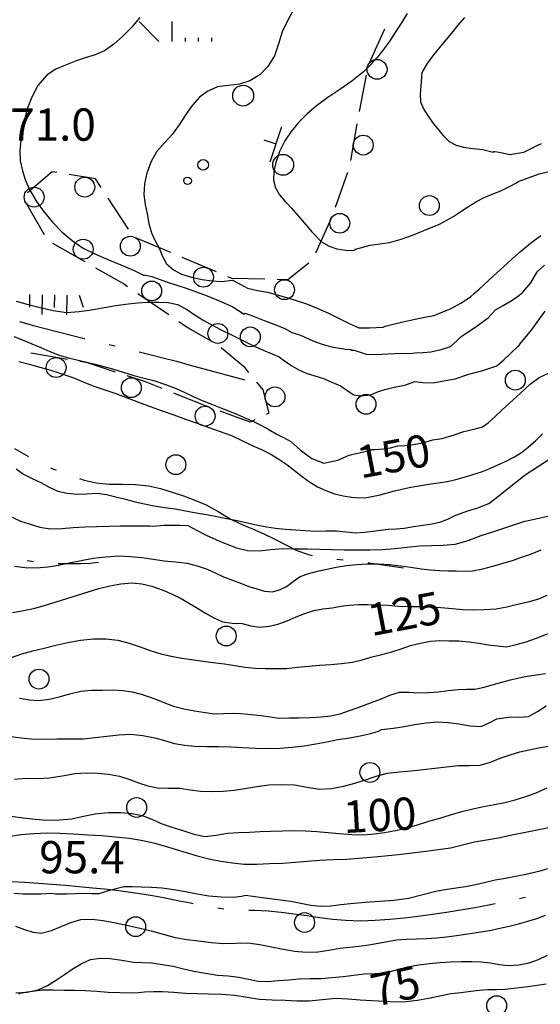
# Model space of a CAD drawing. Extents: x 2410086 to 2413364, y 5086560 to 5089393.
# Drawn here: x 2410454 to 2410559, y 5088198 to 5088397 of the extents above; entities that cross this region are included whole.
import ezdxf

# ---------------------------------------------------------------- set-up
doc = ezdxf.new("R2010")
doc.units = 0
for name, color, linetype in [('1L000CD_Curva_livello_Direttric', 7, 'CONTINUOUS'), ('1L000CI_Curva_livello_Intermedi', 7, 'CONTINUOUS'), ('1L000SC_scarpata_ciglio', 7, 'CONTINUOUS'), ('1P000PQ_punto_quotato_fotogramm', 7, 'CONTINUOUS'), ('1T000VD_curva_direttrice', 7, 'CONTINUOUS'), ('1T000VP_punto_quotato', 7, 'CONTINUOUS'), ('3L000LB_Lim_bosco_Tagliata', 7, 'CONTINUOUS'), ('3P000AL_albero_isolato', 7, 'CONTINUOUS'), ('3P000CP_cespuglio', 7, 'CONTINUOUS'), ('5L000MU_mulattiera', 7, 'CONTINUOUS'), ('7L000SC_muro_secco', 7, 'CONTINUOUS')]:
    doc.layers.add(name, color=color, linetype=linetype)
doc.styles.add('CTRN', font='SIMPLEX.SHX', dxfattribs={"width": 0.65})

# ---------------------------------------------------------------- blocks, each defined once
blk = doc.blocks.new('3P000AL')
at = {"layer": '3P000AL_albero_isolato', "linetype": 'Continuous'}
blk.add_circle((0, 0), 2, dxfattribs=at)
blk = doc.blocks.new('3P000CP')
at = {"layer": '3P000CP_cespuglio', "linetype": 'Continuous'}
for p, q in [((-11.7, 13.87), (-15.71, 17.88)), ((-9.04, 13.87), (-9.037, 17.88)), ((-6.38, 13.87), (-6.38, 14.57)), ((-3.72, 13.87), (-3.72, 14.57)), ((-1.06, 13.87), (-1.07, 14.57))]:
    blk.add_line(p, q, dxfattribs=at)
for centre, radius in [((5.24, 2.96), 2.1), ((-2.81, -10.98), 1.064), ((13.29, -10.98), 2.1)]:
    blk.add_circle(centre, radius, dxfattribs=at)
blk = doc.blocks.new('1P000PQ')
at = {"layer": '1P000PQ_punto_quotato_fotogramm', "linetype": 'Continuous'}
blk.add_circle((0, 0), 0.75, dxfattribs=at)

msp = doc.modelspace()

# ---------------------------------------------------------------- linework, layer by layer
at = {"layer": '1L000CD_Curva_livello_Direttric'}
for points in [[(2410532.28, 5088397.89, 175), (2410531.12, 5088396.01, 175), (2410529.96, 5088394.18, 175), (2410528.77, 5088392.38, 175), (2410527.5, 5088390.64, 175), (2410526.23, 5088389.07, 175), (2410524.9, 5088387.57, 175), (2410523.48, 5088386.16, 175), (2410521.16, 5088384.29, 175), (2410518.73, 5088382.57, 175), (2410516.34, 5088380.97, 175), (2410514, 5088379.31, 175), (2410512.12, 5088377.69, 175), (2410510.39, 5088375.94, 175), (2410508.92, 5088374.15, 175), (2410507.67, 5088372.23, 175), (2410506.61, 5088370.09, 175), (2410505.82, 5088367.87, 175), (2410505.41, 5088366.09, 175), (2410505.35, 5088364.36, 175), (2410505.81, 5088362.78, 175), (2410506.55, 5088361.37, 175), (2410507.75, 5088360.02, 175), (2410507.99, 5088359.75, 175), (2410508.97, 5088358.66, 175), (2410510.8, 5088356.62, 175), (2410511.94, 5088355.25, 175), (2410513.09, 5088353.9, 175), (2410515.06, 5088351.9, 175), (2410516.56, 5088351.05, 175), (2410518.13, 5088350.48, 175), (2410519.84, 5088350.22, 175), (2410521.49, 5088350.19, 175), (2410521.86, 5088350.44, 175), (2410522.13, 5088350.53, 175), (2410524.81, 5088351.25, 175), (2410526.75, 5088351.48, 175), (2410528.69, 5088351.75, 175), (2410531.04, 5088352.42, 175), (2410533.33, 5088353.22, 175), (2410535.14, 5088353.96, 175), (2410536.94, 5088354.74, 175), (2410537.3, 5088354.86, 175), (2410538.81, 5088355.5, 175), (2410540.25, 5088356.26, 175), (2410541.65, 5088357.08, 175), (2410543.25, 5088358.14, 175), (2410544.84, 5088359.19, 175), (2410546.23, 5088360.01, 175), (2410547.65, 5088360.75, 175), (2410549.39, 5088361.49, 175), (2410551.14, 5088362.21, 175), (2410552.72, 5088362.97, 175), (2410554.27, 5088363.78, 175), (2410554.65, 5088364.06, 175), (2410556.82, 5088364.86, 175), (2410558.87, 5088365.63, 175), (2410560.83, 5088366.08, 175)], [(2410454.09, 5088327.79, 150), (2410456.17, 5088327.27, 150), (2410458.36, 5088326.67, 150), (2410460.53, 5088326.03, 150), (2410462.77, 5088325.33, 150), (2410464.98, 5088324.57, 150), (2410467.09, 5088323.69, 150), (2410469.19, 5088322.81, 150), (2410471.42, 5088322.07, 150), (2410473.65, 5088321.34, 150), (2410475.92, 5088320.48, 150), (2410478.18, 5088319.6, 150), (2410480.57, 5088318.73, 150), (2410482.97, 5088317.88, 150), (2410485.31, 5088317.05, 150), (2410487.64, 5088316.21, 150), (2410490, 5088315.36, 150), (2410492.36, 5088314.5, 150), (2410494.64, 5088313.72, 150), (2410496.89, 5088312.88, 150), (2410499, 5088311.91, 150), (2410501.09, 5088310.9, 150), (2410502.99, 5088310.05, 150), (2410504.85, 5088309.15, 150), (2410506.47, 5088308.16, 150), (2410508.03, 5088307.07, 150), (2410509.58, 5088305.87, 150), (2410511.12, 5088304.66, 150), (2410512.65, 5088303.56, 150), (2410514.24, 5088302.57, 150), (2410515.92, 5088301.79, 150), (2410517.66, 5088301.18, 150), (2410519.37, 5088300.74, 150), (2410521.1, 5088300.46, 150), (2410522.63, 5088300.36, 150), (2410524.14, 5088300.41, 150), (2410526.87, 5088300.95, 150), (2410529.74, 5088301.76, 150), (2410531.21, 5088302.12, 150), (2410532.68, 5088302.43, 150), (2410534.66, 5088302.78, 150), (2410536.64, 5088303.1, 150), (2410538.52, 5088303.36, 150), (2410540.4, 5088303.65, 150), (2410542.09, 5088304.06, 150), (2410543.77, 5088304.54, 150), (2410545.53, 5088305.04, 150), (2410547.27, 5088305.6, 150), (2410548.9, 5088306.26, 150), (2410550.51, 5088306.98, 150), (2410552.21, 5088307.74, 150), (2410553.86, 5088308.58, 150), (2410555.29, 5088309.5, 150), (2410556.64, 5088310.53, 150), (2410558.12, 5088311.84, 150), (2410559.54, 5088313.22, 150)], [(2410552.25, 5088270.34, 125), (2410554.23, 5088270.83, 125), (2410556.2, 5088271.37, 125), (2410558.11, 5088272.02, 125), (2410559.99, 5088272.73, 125), (2410561.89, 5088273.45, 125), (2410563.77, 5088274.21, 125), (2410565.92, 5088275.19, 125), (2410566.11, 5088275.36, 125)], [(2410452.67, 5088268.2, 125), (2410454.72, 5088268.94, 125), (2410456.96, 5088269.53, 125), (2410459.21, 5088270.09, 125), (2410461.58, 5088270.68, 125), (2410463.97, 5088271.2, 125), (2410466.54, 5088271.66, 125), (2410469.12, 5088271.93, 125), (2410471.6, 5088271.92, 125), (2410474.04, 5088271.65, 125), (2410476.3, 5088271.07, 125), (2410478.51, 5088270.34, 125), (2410480.58, 5088269.6, 125), (2410482.67, 5088268.9, 125), (2410484.79, 5088268.43, 125), (2410486.92, 5088268.06, 125), (2410488.85, 5088267.76, 125), (2410490.78, 5088267.5, 125), (2410493.16, 5088267.2, 125), (2410495.54, 5088266.89, 125), (2410497.6, 5088266.54, 125), (2410499.66, 5088266.22, 125), (2410501.71, 5088266.05, 125), (2410503.77, 5088265.97, 125), (2410505.88, 5088265.94, 125), (2410507.99, 5088265.99, 125), (2410510.21, 5088266.21, 125), (2410512.42, 5088266.46, 125), (2410514.66, 5088266.63, 125), (2410516.91, 5088266.8, 125), (2410519.09, 5088266.95, 125), (2410521.25, 5088267.21, 125), (2410523.24, 5088267.72, 125), (2410525.21, 5088268.31, 125), (2410527.21, 5088268.81, 125), (2410529.21, 5088269.33, 125), (2410531.06, 5088269.96, 125), (2410532.92, 5088270.58, 125), (2410534.95, 5088271.1, 125), (2410536.99, 5088271.48, 125), (2410538.84, 5088271.58, 125), (2410540.68, 5088271.56, 125), (2410542.71, 5088271.51, 125), (2410544.74, 5088271.37, 125), (2410546.69, 5088271.05, 125), (2410548.63, 5088270.71, 125), (2410550.44, 5088270.51, 125), (2410552.25, 5088270.34, 125)], [(2410452.01, 5088232.14, 100), (2410454.51, 5088232.5, 100), (2410457.15, 5088232.74, 100), (2410459.8, 5088232.85, 100), (2410462.45, 5088232.78, 100), (2410465.1, 5088232.63, 100), (2410467.97, 5088232.49, 100), (2410470.83, 5088232.32, 100), (2410473.57, 5088232.09, 100), (2410476.3, 5088231.78, 100), (2410478.77, 5088231.37, 100), (2410481.21, 5088230.85, 100), (2410483.4, 5088230.25, 100), (2410485.58, 5088229.59, 100), (2410487.78, 5088228.89, 100), (2410489.98, 5088228.23, 100), (2410492.37, 5088227.65, 100), (2410494.78, 5088227.17, 100), (2410497.13, 5088226.79, 100), (2410499.48, 5088226.56, 100), (2410502.02, 5088226.55, 100), (2410504.56, 5088226.66, 100), (2410507.17, 5088226.77, 100), (2410509.78, 5088226.93, 100), (2410512.23, 5088227.17, 100), (2410514.68, 5088227.39, 100), (2410517.36, 5088227.47, 100), (2410520.04, 5088227.55, 100), (2410522.52, 5088227.75, 100), (2410524.99, 5088227.99, 100), (2410527.76, 5088228.23, 100), (2410530.53, 5088228.5, 100), (2410533.29, 5088228.82, 100), (2410536.05, 5088229.17, 100), (2410538.52, 5088229.48, 100), (2410540.98, 5088229.86, 100), (2410543.42, 5088230.43, 100), (2410545.86, 5088231.03, 100), (2410548.26, 5088231.47, 100), (2410550.66, 5088231.89, 100), (2410553.38, 5088232.46, 100), (2410556.1, 5088233.03, 100), (2410558.8, 5088233.51, 100), (2410561.48, 5088234.06, 100)]]:
    msp.add_polyline3d(points, dxfattribs=at)
at = {"layer": '1L000CI_Curva_livello_Intermedi'}
for points in [[(2410509.46, 5088398.8, 170), (2410508.23, 5088396.53, 170), (2410507.12, 5088394.21, 170), (2410506.38, 5088391.77, 170), (2410505.55, 5088389.38, 170), (2410504.24, 5088387.26, 170), (2410502.62, 5088385.54, 170), (2410500.63, 5088384.36, 170), (2410498.5, 5088383.65, 170), (2410496.28, 5088383.39, 170), (2410494.08, 5088383.1, 170), (2410492.14, 5088382.24, 170), (2410490.48, 5088381.06, 170), (2410488.99, 5088379.37, 170), (2410487.7, 5088377.53, 170), (2410486.37, 5088375.5, 170), (2410485.01, 5088373.5, 170), (2410483.38, 5088371.8, 170), (2410481.83, 5088370.05, 170), (2410480.67, 5088367.93, 170), (2410479.86, 5088365.71, 170), (2410479.4, 5088363.57, 170), (2410479.27, 5088361.44, 170), (2410479.51, 5088359.46, 170), (2410479.94, 5088357.52, 170), (2410480.3, 5088355.59, 170), (2410480.8, 5088353.71, 170), (2410481.56, 5088352.09, 170), (2410482.41, 5088350.52, 170), (2410483.05, 5088348.94, 170), (2410483.86, 5088347.49, 170), (2410485.26, 5088346.27, 170), (2410486.84, 5088345.43, 170), (2410488.89, 5088344.76, 170), (2410490.99, 5088344.34, 170), (2410492.97, 5088344.05, 170), (2410494.94, 5088343.91, 170), (2410497.13, 5088344.16, 170), (2410498.65, 5088343.39, 170), (2410500.15, 5088342.56, 170), (2410502.15, 5088342.12, 170), (2410504.17, 5088341.75, 170), (2410506.87, 5088341.01, 170), (2410509.55, 5088340.21, 170), (2410512.2, 5088339.34, 170), (2410514.33, 5088338.49, 170), (2410516.42, 5088337.53, 170), (2410518.45, 5088336.53, 170), (2410520.47, 5088335.5, 170), (2410522.53, 5088334.62, 170), (2410524.67, 5088334.56, 170), (2410527.46, 5088334.69, 170), (2410527.88, 5088334.93, 170), (2410528.92, 5088335.19, 170), (2410531.4, 5088335.79, 170), (2410533.88, 5088336.36, 170), (2410535.8, 5088336.71, 170), (2410537.71, 5088337.07, 170), (2410538.42, 5088337.4, 170), (2410541.01, 5088338.42, 170), (2410543.06, 5088339.56, 170), (2410545.05, 5088340.8, 170), (2410545.78, 5088341.48, 170), (2410546.74, 5088342.38, 170), (2410547.71, 5088343.27, 170), (2410549.67, 5088345.07, 170), (2410551.64, 5088346.86, 170), (2410553.34, 5088348.43, 170), (2410555.07, 5088349.97, 170), (2410557.11, 5088351.61, 170), (2410559.2, 5088353.17, 170)], [(2410478.44, 5088397.08, 165), (2410476.74, 5088395.04, 165), (2410475.04, 5088393.32, 165), (2410473.25, 5088391.75, 165), (2410471.33, 5088390.41, 165), (2410469.45, 5088389.56, 165), (2410467.46, 5088388.95, 165), (2410465.5, 5088388.28, 165), (2410463.5, 5088387.5, 165), (2410461.55, 5088386.67, 165), (2410459.83, 5088385.57, 165), (2410457.9, 5088383.3, 165), (2410456.58, 5088380.74, 165), (2410455.8, 5088378.68, 165), (2410455.24, 5088376.58, 165), (2410454.82, 5088374.46, 165), (2410454.5, 5088372.36, 165), (2410454.32, 5088370.28, 165), (2410454.41, 5088368.23, 165), (2410454.82, 5088366.2, 165), (2410455.48, 5088364.28, 165), (2410456.29, 5088362.43, 165), (2410457.64, 5088360.06, 165), (2410459.23, 5088357.87, 165), (2410460.95, 5088355.79, 165), (2410462.83, 5088353.89, 165), (2410464.87, 5088352.15, 165), (2410467.06, 5088350.64, 165), (2410469.52, 5088349.42, 165), (2410472.05, 5088348.35, 165), (2410474.62, 5088347.26, 165), (2410477.19, 5088346.17, 165), (2410479.37, 5088345.15, 165), (2410479.47, 5088345.21, 165), (2410479.64, 5088345.19, 165), (2410480.89, 5088344.91, 165), (2410482.35, 5088344.39, 165), (2410483.81, 5088343.85, 165), (2410485.9, 5088343.18, 165), (2410487.99, 5088342.5, 165), (2410490.03, 5088341.79, 165), (2410492.05, 5088341.04, 165), (2410494.65, 5088339.99, 165), (2410497.2, 5088338.84, 165), (2410499.47, 5088337.32, 165), (2410499.68, 5088337.51, 165), (2410501.12, 5088337, 165), (2410503.5, 5088336.05, 165), (2410505.67, 5088335.26, 165), (2410507.5, 5088334.5, 165), (2410509.06, 5088333.63, 165), (2410510.83, 5088333.1, 165), (2410513.32, 5088331.99, 165), (2410515.19, 5088331.31, 165), (2410517.08, 5088330.74, 165), (2410519.96, 5088330.27, 165), (2410520.97, 5088330.22, 165), (2410521.13, 5088330.12, 165), (2410521.63, 5088330.1, 165), (2410524.04, 5088329.25, 165), (2410526.18, 5088329.24, 165), (2410528.31, 5088329.38, 165), (2410529.87, 5088329.44, 165), (2410531.43, 5088329.47, 165), (2410532.66, 5088329.39, 165), (2410533.91, 5088329.54, 165), (2410535.48, 5088329.61, 165), (2410537.04, 5088329.76, 165), (2410539.09, 5088330.2, 165), (2410541.02, 5088330.84, 165), (2410542.32, 5088332.03, 165), (2410542.45, 5088332.15, 165), (2410543.17, 5088332.86, 165), (2410544.67, 5088333.87, 165), (2410546.19, 5088334.87, 165), (2410548.59, 5088336.62, 165), (2410550.08, 5088338.18, 165), (2410551.58, 5088339.1, 165), (2410553.11, 5088339.97, 165), (2410554.39, 5088340.84, 165), (2410555.58, 5088341.8, 165), (2410557.14, 5088343.62, 165)], [(2410543.83, 5088397.12, 180), (2410542.51, 5088395.53, 180), (2410541.19, 5088393.94, 180), (2410539.37, 5088391.76, 180), (2410537.6, 5088389.55, 180), (2410536.3, 5088387.82, 180), (2410535.25, 5088386.01, 180), (2410535.02, 5088383.24, 180), (2410534.89, 5088381.65, 180), (2410534.98, 5088380.12, 180), (2410535.58, 5088378.72, 180), (2410536.39, 5088377.45, 180), (2410537.41, 5088375.95, 180), (2410538.52, 5088374.52, 180), (2410539.56, 5088373.24, 180), (2410540.73, 5088372.14, 180), (2410542.14, 5088371.41, 180), (2410543.63, 5088370.97, 180), (2410545.57, 5088370.72, 180), (2410547.53, 5088370.53, 180), (2410549.57, 5088369.97, 180), (2410549.71, 5088370.09, 180), (2410549.93, 5088370.09, 180), (2410550.77, 5088369.95, 180), (2410552.95, 5088369.52, 180), (2410555.77, 5088369.96, 180), (2410557.62, 5088370.94, 180), (2410557.81, 5088371.06, 180), (2410559.3, 5088371.69, 180)], [(2410557.14, 5088343.62, 165), (2410558.37, 5088345.74, 165), (2410558.6, 5088345.99, 165), (2410559.9, 5088347.22, 165)], [(2410453.58, 5088339.98, 160), (2410455.97, 5088339.28, 160), (2410458.38, 5088338.67, 160), (2410461.05, 5088338.05, 160), (2410463.73, 5088337.68, 160), (2410466.24, 5088337.85, 160), (2410468.71, 5088338.24, 160), (2410470.96, 5088338.62, 160), (2410473.21, 5088339.01, 160), (2410475.6, 5088339.34, 160), (2410477.99, 5088339.6, 160), (2410480.1, 5088339.74, 160), (2410482.21, 5088339.75, 160), (2410484.19, 5088339.68, 160), (2410486.07, 5088339.32, 160), (2410487.88, 5088338.32, 160), (2410489.58, 5088337.14, 160), (2410491.36, 5088336.09, 160), (2410493.16, 5088335.08, 160), (2410495.24, 5088334.01, 160), (2410497.34, 5088332.98, 160), (2410499.34, 5088331.97, 160), (2410501.36, 5088330.99, 160), (2410503.29, 5088330.11, 160), (2410505.24, 5088329.26, 160), (2410506.53, 5088328.73, 160), (2410507.29, 5088328.14, 160), (2410509.08, 5088326.93, 160), (2410510.5, 5088326.13, 160), (2410511.97, 5088325.44, 160), (2410513.69, 5088324.89, 160), (2410515.42, 5088324.37, 160), (2410517.13, 5088323.65, 160), (2410518.83, 5088322.89, 160)], [(2410518.83, 5088322.89, 160), (2410520.12, 5088322.03, 160), (2410521.4, 5088321.16, 160), (2410521.52, 5088321.07, 160), (2410522.91, 5088320.87, 160), (2410524.9, 5088321.09, 160), (2410526.54, 5088321.79, 160), (2410527.8, 5088322.14, 160), (2410529.67, 5088322.61, 160), (2410531.8, 5088323.05, 160), (2410533.85, 5088323.77, 160), (2410535.45, 5088323.55, 160), (2410537.52, 5088323.51, 160), (2410539.65, 5088323.92, 160), (2410541.93, 5088324.33, 160), (2410544.66, 5088325.26, 160), (2410547.52, 5088326.02, 160), (2410550.31, 5088326.95, 160), (2410551.75, 5088328.13, 160), (2410553.07, 5088329.45, 160), (2410554.64, 5088330.91, 160), (2410554.8, 5088331.05, 160), (2410554.87, 5088331.25, 160), (2410556.32, 5088332.92, 160), (2410557.41, 5088334.31, 160), (2410558.47, 5088335.72, 160), (2410560.08, 5088337.96, 160)], [(2410453.1, 5088332.83, 155), (2410454.97, 5088332.07, 155), (2410456.75, 5088331.34, 155), (2410458.53, 5088330.6, 155), (2410460.35, 5088329.81, 155), (2410462.2, 5088329.09, 155), (2410464.13, 5088328.55, 155), (2410466.08, 5088328.09, 155), (2410467.77, 5088327.69, 155), (2410469.46, 5088327.29, 155), (2410471.23, 5088326.81, 155), (2410473, 5088326.31, 155), (2410475.11, 5088325.65, 155), (2410477.23, 5088325.01, 155), (2410479.36, 5088324.47, 155), (2410481.48, 5088323.91, 155), (2410483.65, 5088323.18, 155), (2410485.79, 5088322.36, 155), (2410487.5, 5088321.57, 155), (2410489.19, 5088320.76, 155), (2410491.03, 5088319.97, 155), (2410492.89, 5088319.22, 155), (2410494.6, 5088318.56, 155), (2410496.31, 5088317.9, 155), (2410498.12, 5088317.12, 155), (2410499.91, 5088316.31, 155), (2410501.46, 5088315.64, 155), (2410502.99, 5088314.93, 155), (2410504.44, 5088314.08, 155), (2410505.88, 5088313.22, 155), (2410507.39, 5088312.48, 155), (2410508.87, 5088311.68, 155), (2410510.79, 5088309.97, 155), (2410513.09, 5088308.29, 155), (2410515.49, 5088307.32, 155), (2410518.34, 5088307.92, 155), (2410520.61, 5088308.95, 155), (2410521.42, 5088309.16, 155), (2410522.89, 5088309.49, 155), (2410524.81, 5088309.85, 155), (2410525.16, 5088310.05, 155)], [(2410525.16, 5088310.05, 155), (2410525.79, 5088310.07, 155), (2410526.62, 5088310.18, 155), (2410527.58, 5088310.21, 155), (2410528.9, 5088310.4, 155), (2410530.41, 5088310.82, 155), (2410531.82, 5088310.91, 155), (2410533.51, 5088311.12, 155), (2410535.41, 5088311.42, 155), (2410537.42, 5088312.05, 155), (2410539.3, 5088312.32, 155), (2410541.57, 5088312.94, 155), (2410543.71, 5088313.68, 155), (2410545.69, 5088314.2, 155), (2410547.45, 5088314.62, 155), (2410548.6, 5088315.45, 155), (2410549.95, 5088316.68, 155), (2410551.4, 5088318.07, 155), (2410552.87, 5088319.44, 155), (2410555.06, 5088321.45, 155), (2410557.04, 5088323.25, 155), (2410558.84, 5088324.59, 155), (2410560.84, 5088325.54, 155)], [(2410542.08, 5088296.86, 145), (2410544.47, 5088297.72, 145), (2410546.3, 5088298.29, 145), (2410548.73, 5088299.19, 145), (2410550.71, 5088300.74, 145), (2410552.81, 5088302.44, 145), (2410554.43, 5088303.7, 145), (2410556.06, 5088304.99, 145), (2410558.5, 5088306.6, 145), (2410561.02, 5088308.19, 145)], [(2410453.61, 5088306.18, 145), (2410455.05, 5088305.14, 145), (2410456.77, 5088304.25, 145), (2410458.53, 5088303.43, 145), (2410460.23, 5088302.5, 145), (2410461.98, 5088301.7, 145), (2410463.87, 5088301.26, 145), (2410465.78, 5088301.08, 145), (2410467.82, 5088301.18, 145), (2410469.85, 5088301.27, 145), (2410471.77, 5088300.99, 145), (2410473.65, 5088300.57, 145), (2410475.58, 5088300.08, 145), (2410477.5, 5088299.57, 145), (2410479.43, 5088299.12, 145), (2410481.37, 5088298.72, 145), (2410483.46, 5088298.41, 145), (2410485.55, 5088298.12, 145), (2410487.68, 5088297.73, 145), (2410489.81, 5088297.32, 145), (2410491.88, 5088296.96, 145), (2410493.95, 5088296.6, 145), (2410496, 5088296.19, 145), (2410498.04, 5088295.76, 145), (2410500.13, 5088295.29, 145), (2410502.23, 5088294.84, 145), (2410504, 5088294.5, 145), (2410505.78, 5088294.22, 145), (2410507.79, 5088294.03, 145), (2410509.81, 5088293.9, 145), (2410511.81, 5088293.75, 145), (2410513.81, 5088293.65, 145), (2410515.93, 5088293.7, 145), (2410518.05, 5088293.72, 145), (2410520, 5088293.5, 145), (2410521.95, 5088293.31, 145), (2410523.67, 5088293.4, 145), (2410525.38, 5088293.6, 145), (2410526.92, 5088293.81, 145), (2410528.47, 5088294.02, 145), (2410530.08, 5088294.13, 145), (2410531.69, 5088294.25, 145), (2410533.58, 5088294.54, 145), (2410535.47, 5088294.87, 145), (2410537.29, 5088295.13, 145), (2410539.07, 5088295.49, 145), (2410540.6, 5088296.12, 145), (2410542.08, 5088296.86, 145)], [(2410555.93, 5088295.66, 140), (2410556.35, 5088295.73, 140), (2410558.46, 5088296.17, 140), (2410560.56, 5088296.64, 140), (2410562.49, 5088297.15, 140), (2410564.41, 5088297.69, 140), (2410566.45, 5088298.22, 140), (2410568.47, 5088298.81, 140), (2410569.92, 5088299.42, 140), (2410571.33, 5088300.12, 140), (2410571.63, 5088300.36, 140)], [(2410452.74, 5088296.48, 140), (2410454.44, 5088295.66, 140), (2410456.22, 5088295.09, 140), (2410458.32, 5088294.46, 140), (2410460.45, 5088294.08, 140), (2410462.75, 5088294.15, 140), (2410465.04, 5088294.38, 140), (2410467.42, 5088294.49, 140), (2410469.81, 5088294.58, 140)], [(2410488.12, 5088294.74, 140), (2410489.98, 5088293.79, 140), (2410491.84, 5088292.85, 140), (2410493.74, 5088291.98, 140), (2410495.84, 5088291.07, 140), (2410497.95, 5088290.25, 140), (2410500.11, 5088289.73, 140), (2410502.49, 5088289.68, 140), (2410504.86, 5088289.93, 140), (2410507.23, 5088290.11, 140), (2410509.71, 5088290.1, 140), (2410512.2, 5088290.04, 140), (2410514.68, 5088289.97, 140), (2410517.16, 5088289.92, 140), (2410519.69, 5088289.89, 140), (2410522.23, 5088289.85, 140), (2410524.76, 5088289.86, 140), (2410527.29, 5088289.92, 140), (2410529.79, 5088290.12, 140), (2410532.28, 5088290.41, 140), (2410534.78, 5088290.67, 140), (2410537.16, 5088290.76, 140), (2410539.55, 5088290.81, 140), (2410541.91, 5088291.04, 140), (2410544.56, 5088291.78, 140), (2410547.15, 5088292.73, 140), (2410549.35, 5088293.46, 140), (2410551.54, 5088294.19, 140), (2410553.74, 5088294.93, 140), (2410555.93, 5088295.66, 140)], [(2410469.81, 5088294.58, 140), (2410472.21, 5088294.63, 140), (2410474.6, 5088294.67, 140), (2410476.45, 5088294.7, 140), (2410478.3, 5088294.71, 140), (2410480.49, 5088294.67, 140), (2410481.08, 5088294.65, 140), (2410483.36, 5088294.86, 140), (2410484.93, 5088294.87, 140), (2410486.49, 5088294.83, 140), (2410488.12, 5088294.74, 140)], [(2410474.24, 5088288.68, 135), (2410476.57, 5088288.51, 135), (2410478.89, 5088288.3, 135), (2410481.13, 5088287.96, 135), (2410483.37, 5088287.62, 135), (2410485.68, 5088287.45, 135), (2410487.97, 5088287.2, 135), (2410490.02, 5088286.67, 135), (2410492, 5088285.97, 135), (2410493.66, 5088285.22, 135), (2410495.3, 5088284.44, 135), (2410497.09, 5088283.75, 135), (2410498.9, 5088283.1, 135), (2410500.44, 5088282.51, 135), (2410501.99, 5088281.98, 135), (2410503.55, 5088281.56, 135), (2410505.09, 5088281.42, 135), (2410506.6, 5088281.81, 135), (2410507.96, 5088282.49, 135), (2410509.35, 5088283.52, 135), (2410510.76, 5088284.52, 135), (2410512.47, 5088285.13, 135), (2410514.22, 5088285.56, 135), (2410516.1, 5088285.99, 135), (2410518, 5088286.35, 135), (2410520.08, 5088286.69, 135), (2410522.17, 5088286.94, 135), (2410524.32, 5088287.07, 135), (2410526.46, 5088287.08, 135), (2410528.74, 5088286.93, 135), (2410531, 5088286.67, 135), (2410533.04, 5088286.35, 135), (2410535.08, 5088286.03, 135), (2410536.93, 5088285.84, 135), (2410538.79, 5088285.71, 135), (2410540.45, 5088285.64, 135), (2410542.12, 5088285.61, 135), (2410543.79, 5088285.56, 135), (2410545.44, 5088285.62, 135), (2410547.5, 5088286.02, 135), (2410549.52, 5088286.55, 135), (2410551.6, 5088287.15, 135), (2410553.67, 5088287.81, 135), (2410555.49, 5088288.43, 135), (2410557.3, 5088289.09, 135), (2410559.25, 5088289.87, 135)], [(2410453.23, 5088286.6, 135), (2410455.42, 5088286.32, 135), (2410457.68, 5088286.27, 135), (2410459.92, 5088286.44, 135), (2410462.09, 5088286.78, 135), (2410464.24, 5088287.22, 135), (2410466.64, 5088287.72, 135), (2410469.05, 5088288.17, 135), (2410471.64, 5088288.46, 135), (2410474.24, 5088288.68, 135)], [(2410452.82, 5088277.25, 130), (2410455.13, 5088277.65, 130), (2410457.34, 5088278.13, 130), (2410459.51, 5088278.72, 130), (2410461.66, 5088279.38, 130), (2410463.79, 5088280.08, 130), (2410465.92, 5088280.76, 130), (2410468.06, 5088281.42, 130), (2410470.24, 5088282.06, 130), (2410472.43, 5088282.6, 130), (2410474.64, 5088283.02, 130), (2410476.84, 5088283.2, 130), (2410478.89, 5088283, 130), (2410480.87, 5088282.53, 130), (2410482.98, 5088281.8, 130), (2410485.01, 5088280.92, 130), (2410486.76, 5088280.04, 130), (2410488.46, 5088279.08, 130), (2410490.07, 5088278.11, 130), (2410491.69, 5088277.14, 130), (2410493.37, 5088276.16, 130), (2410495.12, 5088275.38, 130), (2410497.08, 5088275.12, 130), (2410499.06, 5088275, 130), (2410500.84, 5088274.59, 130), (2410502.62, 5088274.29, 130), (2410504.47, 5088274.46, 130), (2410506.25, 5088274.89, 130), (2410508.12, 5088275.59, 130), (2410509.95, 5088276.37, 130), (2410511.69, 5088277.05, 130), (2410513.46, 5088277.63, 130), (2410515.31, 5088277.96, 130), (2410517.18, 5088278.21, 130), (2410518.9, 5088278.5, 130), (2410520.62, 5088278.74, 130), (2410522.45, 5088278.86, 130), (2410524.27, 5088278.88, 130), (2410526.37, 5088278.82, 130), (2410528.46, 5088278.7, 130), (2410530.5, 5088278.55, 130), (2410532.55, 5088278.43, 130), (2410534.64, 5088278.43, 130), (2410536.72, 5088278.42, 130), (2410539.07, 5088278.24, 130), (2410541.42, 5088278.02, 130), (2410543.46, 5088277.87, 130), (2410545.5, 5088277.79, 130), (2410547.84, 5088277.82, 130), (2410550.16, 5088278, 130), (2410552.35, 5088278.4, 130), (2410554.51, 5088278.92, 130), (2410556.65, 5088279.42, 130), (2410558.76, 5088280.03, 130), (2410560.44, 5088280.71, 130)], [(2410506.48, 5088255.98, 120), (2410508.49, 5088256, 120), (2410510.5, 5088256.04, 120), (2410512.74, 5088256.1, 120), (2410514.97, 5088256.23, 120), (2410516.9, 5088256.46, 120), (2410518.79, 5088256.85, 120), (2410520.87, 5088257.55, 120), (2410522.92, 5088258.34, 120), (2410524.91, 5088259.07, 120), (2410526.91, 5088259.79, 120), (2410528.82, 5088260.57, 120), (2410530.76, 5088261.17, 120), (2410532.63, 5088261.2, 120), (2410534.51, 5088261.08, 120), (2410536.54, 5088261.15, 120), (2410538.57, 5088261.29, 120), (2410540.54, 5088261.53, 120), (2410542.52, 5088261.76, 120), (2410544.22, 5088261.77, 120), (2410545.92, 5088261.83, 120), (2410547.8, 5088262.21, 120), (2410549.64, 5088262.71, 120), (2410551.34, 5088263.21, 120), (2410553.05, 5088263.71, 120), (2410554.74, 5088264.1, 120), (2410556.44, 5088264.43, 120), (2410558.29, 5088264.67, 120), (2410560.13, 5088264.97, 120)], [(2410454.28, 5088259.96, 120), (2410456.23, 5088259.66, 120), (2410458.17, 5088259.54, 120), (2410460.21, 5088259.79, 120), (2410462.21, 5088260.23, 120), (2410464.4, 5088260.84, 120), (2410466.6, 5088261.39, 120), (2410468.75, 5088261.57, 120), (2410470.91, 5088261.6, 120), (2410473.02, 5088261.65, 120), (2410475.12, 5088261.56, 120), (2410476.94, 5088261.24, 120), (2410478.72, 5088260.78, 120), (2410480.38, 5088260.25, 120), (2410482.02, 5088259.65, 120), (2410483.63, 5088258.99, 120), (2410485.25, 5088258.38, 120), (2410487.34, 5088257.87, 120), (2410489.45, 5088257.46, 120), (2410491.25, 5088257.14, 120), (2410493.05, 5088256.87, 120), (2410493.98, 5088256.83, 120), (2410495.33, 5088256.93, 120), (2410497.07, 5088256.94, 120), (2410498.81, 5088256.89, 120), (2410500.85, 5088256.72, 120), (2410502.89, 5088256.49, 120), (2410504.69, 5088256.25, 120), (2410506.48, 5088255.98, 120)], [(2410452.57, 5088252.3, 115), (2410454.59, 5088252, 115), (2410456.61, 5088251.77, 115), (2410459.18, 5088251.73, 115), (2410461.75, 5088251.77, 115), (2410464.44, 5088251.77, 115), (2410467.13, 5088251.83, 115), (2410469.47, 5088252.06, 115), (2410471.81, 5088252.34, 115), (2410474.24, 5088252.61, 115), (2410476.66, 5088252.73, 115), (2410479.09, 5088252.48, 115), (2410481.47, 5088252.03, 115), (2410483.46, 5088251.46, 115), (2410485.44, 5088250.89, 115), (2410487.47, 5088250.54, 115), (2410489.52, 5088250.34, 115), (2410491.94, 5088250.28, 115), (2410494.37, 5088250.27, 115), (2410496.77, 5088250.18, 115), (2410499.17, 5088250.08, 115), (2410501.73, 5088249.94, 115), (2410504.28, 5088249.85, 115), (2410506.73, 5088249.93, 115), (2410509.16, 5088250.12, 115), (2410511.54, 5088250.4, 115), (2410513.91, 5088250.76, 115), (2410516.13, 5088251.19, 115), (2410518.34, 5088251.64, 115), (2410520.75, 5088252.03, 115), (2410523.15, 5088252.46, 115), (2410524.95, 5088252.9, 115), (2410526.7, 5088253.42, 115), (2410526.92, 5088253.62, 115), (2410527.11, 5088253.7, 115), (2410529.52, 5088253.94, 115), (2410531.66, 5088254.3, 115), (2410533.8, 5088254.66, 115), (2410536.07, 5088255.02, 115), (2410538.35, 5088255.24, 115), (2410540.51, 5088255.1, 115), (2410542.65, 5088254.83, 115), (2410544.94, 5088254.44, 115), (2410547.18, 5088254.31, 115), (2410548.79, 5088255, 115), (2410550.35, 5088255.84, 115), (2410553.14, 5088256.22, 115), (2410554.94, 5088256.17, 115), (2410556.69, 5088256.31, 115), (2410558.53, 5088257.31, 115), (2410560.29, 5088258.46, 115)], [(2410453.26, 5088243.69, 110), (2410455.51, 5088243.85, 110), (2410457.89, 5088243.84, 110), (2410460.27, 5088243.91, 110), (2410462.86, 5088244.36, 110), (2410465.45, 5088244.81, 110), (2410467.7, 5088244.92, 110), (2410469.95, 5088244.86, 110), (2410472.17, 5088244.68, 110), (2410474.35, 5088244.31, 110), (2410476.27, 5088243.66, 110), (2410478.17, 5088242.93, 110), (2410480.07, 5088242.33, 110), (2410481.99, 5088241.9, 110), (2410484.26, 5088241.86, 110), (2410486.54, 5088241.88, 110), (2410488.62, 5088241.55, 110), (2410490.7, 5088241.23, 110), (2410492.96, 5088241.19, 110), (2410495.21, 5088241.29, 110), (2410497.43, 5088241.49, 110), (2410499.63, 5088241.77, 110), (2410502.03, 5088242.19, 110), (2410504.43, 5088242.53, 110), (2410507.06, 5088242.63, 110), (2410509.68, 5088242.52, 110), (2410512.11, 5088242.05, 110), (2410514.54, 5088241.66, 110), (2410517.07, 5088241.81, 110), (2410519.55, 5088242.25, 110), (2410521.74, 5088242.84, 110), (2410523.9, 5088243.53, 110), (2410526.06, 5088244.26, 110), (2410528.24, 5088244.88, 110), (2410530.66, 5088245.15, 110), (2410533.09, 5088245.32, 110), (2410535.47, 5088245.59, 110), (2410537.84, 5088245.88, 110), (2410540.21, 5088246.19, 110), (2410542.58, 5088246.45, 110), (2410544.79, 5088246.43, 110), (2410546.99, 5088246.51, 110), (2410549.03, 5088247.13, 110), (2410551.02, 5088247.9, 110), (2410552.99, 5088248.58, 110), (2410554.98, 5088249.19, 110), (2410556.85, 5088249.61, 110), (2410558.73, 5088249.96, 110), (2410560.74, 5088250.33, 110)], [(2410452.53, 5088236.2, 105), (2410454.98, 5088235.87, 105), (2410457.38, 5088235.6, 105), (2410459.78, 5088235.44, 105), (2410462.28, 5088235.48, 105), (2410464.75, 5088235.71, 105), (2410467.12, 5088236.22, 105), (2410469.5, 5088236.72, 105), (2410472.08, 5088236.94, 105), (2410474.65, 5088236.95, 105), (2410476.84, 5088236.77, 105), (2410478.96, 5088236.35, 105), (2410480.88, 5088235.6, 105), (2410482.77, 5088234.76, 105), (2410484.93, 5088234.01, 105), (2410487.11, 5088233.33, 105), (2410489.34, 5088232.61, 105), (2410491.59, 5088232.15, 105), (2410493.86, 5088232.4, 105), (2410496.12, 5088232.83, 105), (2410498.34, 5088232.96, 105), (2410500.57, 5088233.02, 105), (2410502.72, 5088233.11, 105), (2410504.87, 5088233.19, 105), (2410507.2, 5088233.3, 105), (2410509.53, 5088233.35, 105), (2410511.81, 5088233.27, 105), (2410514.08, 5088233.12, 105), (2410516.38, 5088232.93, 105), (2410518.68, 5088232.74, 105), (2410521.12, 5088232.54, 105), (2410523.56, 5088232.46, 105), (2410525.65, 5088232.64, 105), (2410527.72, 5088232.96, 105), (2410529.91, 5088233.34, 105), (2410532.07, 5088233.82, 105), (2410534.37, 5088234.48, 105), (2410536.65, 5088235.19, 105), (2410538.83, 5088235.85, 105), (2410541.02, 5088236.5, 105), (2410543.25, 5088237.13, 105), (2410545.49, 5088237.71, 105), (2410547.66, 5088238.14, 105), (2410549.84, 5088238.55, 105), (2410551.94, 5088238.99, 105), (2410554.01, 5088239.5, 105), (2410556.14, 5088240.17, 105), (2410558.22, 5088240.95, 105), (2410560.47, 5088241.94, 105)], [(2410498.96, 5088220.13, 95), (2410499.75, 5088220.31, 95), (2410501.7, 5088220.07, 95), (2410503.64, 5088219.77, 95), (2410506.24, 5088219.43, 95), (2410508.83, 5088219.07, 95), (2410510.85, 5088218.7, 95), (2410512.86, 5088218.32, 95), (2410514.88, 5088218.11, 95), (2410516.9, 5088218.18, 95), (2410518.9, 5088218.42, 95), (2410520.9, 5088218.65, 95), (2410523.83, 5088218.88, 95), (2410526.76, 5088219.11, 95), (2410529.68, 5088219.33, 95), (2410532.57, 5088219.68, 95), (2410535.43, 5088220.42, 95), (2410538.29, 5088221.19, 95), (2410541.17, 5088221.63, 95), (2410544.05, 5088222.04, 95), (2410546.04, 5088222.46, 95), (2410548.03, 5088222.93, 95), (2410550.02, 5088223.37, 95), (2410552.06, 5088223.75, 95), (2410554.11, 5088224.11, 95), (2410556.14, 5088224.51, 95), (2410559.02, 5088225.21, 95), (2410561.87, 5088226.02, 95)], [(2410453.08, 5088220.72, 95), (2410454.96, 5088220.6, 95), (2410456.77, 5088220.56, 95), (2410458.57, 5088220.58, 95), (2410460.64, 5088220.72, 95), (2410461.5, 5088220.58, 95), (2410463.79, 5088220.6, 95), (2410465.54, 5088220.67, 95), (2410467.29, 5088220.73, 95), (2410468.8, 5088220.65, 95), (2410470.3, 5088220.65, 95), (2410472.64, 5088221.38, 95), (2410475.27, 5088222.07, 95), (2410477.01, 5088222.08, 95), (2410478.75, 5088221.97, 95), (2410480.85, 5088221.91, 95), (2410482.95, 5088221.78, 95), (2410485.31, 5088221.45, 95), (2410487.66, 5088221.04, 95), (2410490, 5088220.59, 95), (2410492.34, 5088220.2, 95), (2410494.83, 5088219.99, 95), (2410497.32, 5088219.91, 95), (2410498.96, 5088220.13, 95)], [(2410453.47, 5088214.06, 90), (2410455.27, 5088213.41, 90), (2410456.96, 5088212.87, 90), (2410458.63, 5088212.65, 90), (2410460.66, 5088213.21, 90), (2410462.61, 5088214.03, 90), (2410464.59, 5088214.82, 90), (2410466.6, 5088215.41, 90), (2410468.86, 5088215.46, 90), (2410471.08, 5088215.21, 90), (2410473.62, 5088214.74, 90), (2410476.13, 5088214.17, 90), (2410478.44, 5088213.67, 90), (2410480.75, 5088213.13, 90), (2410483.16, 5088212.44, 90), (2410485.57, 5088211.8, 90), (2410487.93, 5088211.4, 90), (2410490.3, 5088211.1, 90), (2410492.84, 5088210.76, 90), (2410495.39, 5088210.54, 90), (2410497.81, 5088210.64, 90), (2410500.22, 5088210.7, 90), (2410502.6, 5088210.35, 90), (2410504.96, 5088209.87, 90), (2410507.3, 5088209.4, 90), (2410509.65, 5088209.01, 90), (2410511.98, 5088208.84, 90), (2410514.3, 5088208.87, 90), (2410516.52, 5088209.2, 90), (2410518.73, 5088209.61, 90), (2410520.67, 5088209.82, 90), (2410522.62, 5088210.02, 90), (2410524.54, 5088210.31, 90), (2410526.45, 5088210.64, 90), (2410528.29, 5088210.99, 90), (2410530.14, 5088211.29, 90), (2410532.16, 5088211.42, 90), (2410534.19, 5088211.49, 90), (2410536.19, 5088211.6, 90), (2410538.18, 5088211.74, 90), (2410540.19, 5088211.93, 90), (2410542.2, 5088212.17, 90), (2410544.46, 5088212.49, 90), (2410546.71, 5088212.85, 90), (2410548.83, 5088213.22, 90), (2410550.94, 5088213.64, 90), (2410552.83, 5088214.07, 90), (2410554.71, 5088214.55, 90), (2410556.56, 5088215.07, 90), (2410558.39, 5088215.64, 90), (2410560.09, 5088216.3, 90)], [(2410453.53, 5088200.62, 85), (2410455.82, 5088200.74, 85), (2410457.99, 5088201.22, 85), (2410459.91, 5088202.12, 85), (2410461.7, 5088203.24, 85), (2410463.29, 5088204.3, 85), (2410464.87, 5088205.37, 85), (2410466.65, 5088206.5, 85), (2410468.51, 5088207.36, 85), (2410470.51, 5088207.64, 85), (2410472.49, 5088207.56, 85), (2410474.83, 5088207.22, 85), (2410477.17, 5088206.82, 85), (2410479.01, 5088206.74, 85), (2410480.85, 5088206.67, 85), (2410483.04, 5088206.37, 85), (2410485.21, 5088205.98, 85), (2410487.28, 5088205.5, 85), (2410489.34, 5088205.01, 85), (2410491.7, 5088204.57, 85), (2410494.07, 5088204.21, 85), (2410496.24, 5088204.03, 85), (2410498.41, 5088203.82, 85), (2410500.36, 5088203.37, 85), (2410502.31, 5088202.97, 85), (2410504.32, 5088202.95, 85), (2410506.32, 5088203.09, 85), (2410508.44, 5088203.28, 85), (2410510.56, 5088203.47, 85), (2410512.77, 5088203.51, 85), (2410514.98, 5088203.54, 85), (2410517.18, 5088203.7, 85), (2410519.37, 5088203.92, 85), (2410521.53, 5088204.19, 85), (2410523.7, 5088204.45, 85), (2410525.81, 5088204.52, 85), (2410527.91, 5088204.67, 85), (2410530.16, 5088205.25, 85), (2410532.4, 5088205.88, 85), (2410534.58, 5088206.27, 85), (2410536.78, 5088206.56, 85), (2410538.88, 5088206.75, 85), (2410540.98, 5088206.87, 85), (2410543.15, 5088206.96, 85), (2410545.31, 5088206.97, 85), (2410547.17, 5088206.86, 85), (2410549.02, 5088206.66, 85), (2410550.83, 5088206.34, 85), (2410552.64, 5088206.13, 85), (2410554.78, 5088206.28, 85), (2410556.85, 5088206.69, 85), (2410558.72, 5088207.38, 85), (2410560.53, 5088208.21, 85)], [(2410454.1, 5088200.46, 80), (2410454.34, 5088200.6, 80), (2410455.87, 5088200.86, 80), (2410458.79, 5088201.25, 80), (2410461.02, 5088201.26, 80), (2410463.25, 5088201.2, 80), (2410465.37, 5088201.18, 80), (2410467.49, 5088201.12, 80), (2410469.8, 5088200.96, 80), (2410472.1, 5088200.8, 80), (2410474.47, 5088200.71, 80), (2410476.84, 5088200.66, 80), (2410478.22, 5088200.73, 80), (2410479.4, 5088200.85, 80), (2410481.21, 5088200.92, 80), (2410483.01, 5088200.92, 80), (2410485.33, 5088200.77, 80), (2410487.64, 5088200.6, 80), (2410489.98, 5088200.5, 80), (2410492.32, 5088200.42, 80), (2410494.96, 5088200.34, 80), (2410497.6, 5088200.18, 80), (2410500.07, 5088199.79, 80), (2410502.53, 5088199.39, 80), (2410505.12, 5088199.23, 80), (2410507.71, 5088199.15, 80), (2410510.13, 5088199.05, 80), (2410512.54, 5088199.04, 80), (2410515.21, 5088199.3, 80), (2410517.89, 5088199.53, 80), (2410520.36, 5088199.42, 80), (2410522.82, 5088199.22, 80), (2410525.24, 5088199.06, 80), (2410527.66, 5088198.93, 80), (2410529.87, 5088198.85, 80), (2410532.07, 5088198.89, 80), (2410534.35, 5088199.16, 80), (2410536.6, 5088199.55, 80), (2410538.86, 5088200.02, 80), (2410541.12, 5088200.47, 80), (2410543.12, 5088200.73, 80), (2410545.12, 5088200.94, 80), (2410546.82, 5088201.15, 80), (2410548.52, 5088201.32, 80), (2410550.26, 5088201.33, 80), (2410552, 5088201.36, 80), (2410554.27, 5088201.62, 80), (2410556.54, 5088201.94, 80), (2410558.42, 5088202.18, 80), (2410560.29, 5088202.47, 80)]]:
    msp.add_polyline3d(points, dxfattribs=at)
at = {"layer": '1L000SC_scarpata_ciglio'}
for p, q in [((2410456.29, 5088341.28, 161.55), (2410456.25, 5088338.78, 161.55)), ((2410458.79, 5088341.25, 161.67), (2410458.73, 5088337.25, 161.67)), ((2410461.29, 5088341.21, 161.79), (2410461.25, 5088338.71, 161.79)), ((2410463.79, 5088341.18, 161.91), (2410463.73, 5088337.18, 161.91)), ((2410466.28, 5088341.15, 162.03), (2410467.09, 5088338.78, 162.03))]:
    msp.add_line(p, q, dxfattribs=at)
at = {"layer": '3L000LB_Lim_bosco_Tagliata'}
for p, q in [((2410527.71, 5088394.76, 175.71), (2410524.61, 5088387.93, 176.21)), ((2410524.02, 5088385.51, 176.11), (2410522.61, 5088378.14, 175.61)), ((2410522.17, 5088375.68, 175.94), (2410520.86, 5088368.3, 178.04)), ((2410460.83, 5088366.03, 167.27), (2410455.85, 5088361.8, 166.31)), ((2410461.78, 5088365.87, 167.41), (2410460.83, 5088366.03, 167.27)), ((2410469.57, 5088364.6, 168.56), (2410464.25, 5088365.47, 167.77)), ((2410470.72, 5088362.83, 168.77), (2410469.57, 5088364.6, 168.56)), ((2410520.29, 5088365.87, 178.52), (2410517.76, 5088358.81, 178.67)), ((2410476.16, 5088354.44, 169.77), (2410472.08, 5088360.73, 169.02)), ((2410455.46, 5088359.91, 166.02), (2410459.2, 5088353.42, 165.43)), ((2410516.89, 5088356.47, 178.62), (2410513.82, 5088349.63, 177.15)), ((2410484.7, 5088349.74, 170.28), (2410477.8, 5088352.67, 169.98)), ((2410460.87, 5088351.67, 165.35), (2410467.37, 5088347.94, 165.57)), ((2410493.91, 5088345.84, 170.69), (2410487, 5088348.77, 170.38)), ((2410469.54, 5088346.69, 165.64), (2410475.36, 5088343.35, 165.83)), ((2410512.48, 5088347.59, 176.33), (2410508.25, 5088344.25, 173.11)), ((2410496.96, 5088344.54, 170.82), (2410496.21, 5088344.86, 170.79)), ((2410475.36, 5088343.35, 165.83), (2410476.01, 5088342.91, 165.74)), ((2410503.64, 5088344.37, 172.18), (2410496.96, 5088344.54, 170.82)), ((2410508.25, 5088344.25, 173.11), (2410506.14, 5088344.3, 172.68)), ((2410478.08, 5088341.5, 165.46), (2410484.28, 5088337.28, 164.61)), ((2410486.34, 5088335.87, 164.33), (2410488.22, 5088334.59, 164.07)), ((2410488.22, 5088334.59, 164.07), (2410492.75, 5088331.97, 162.71)), ((2410463.92, 5088328.22, 158.31), (2410456.53, 5088329.49, 158.51)), ((2410494.86, 5088330.65, 162.08), (2410499.32, 5088326.84, 160.74)), ((2410467.91, 5088327.53, 158.21), (2410466.39, 5088327.79, 158.25)), ((2410473.57, 5088325.68, 158.09), (2410467.91, 5088327.53, 158.21)), ((2410499.32, 5088326.84, 160.74), (2410500.36, 5088325.58, 160.46)), ((2410479.6, 5088323.7, 157.96), (2410475.94, 5088324.9, 158.04)), ((2410482.99, 5088322.35, 158.12), (2410479.6, 5088323.7, 157.96)), ((2410501.95, 5088323.64, 160.02), (2410503.23, 5088322.08, 159.67)), ((2410491.12, 5088319.11, 158.49), (2410485.32, 5088321.42, 158.22)), ((2410503.23, 5088322.08, 159.67), (2410504.46, 5088317.39, 158.85)), ((2410492.29, 5088318.67, 158.46), (2410491.12, 5088319.11, 158.49)), ((2410500.65, 5088315.58, 158.23), (2410494.64, 5088317.81, 158.39)), ((2410504.46, 5088317.39, 158.85), (2410503.89, 5088317.12, 158.76)), ((2410501.63, 5088316.05, 158.39), (2410500.65, 5088315.58, 158.23))]:
    msp.add_line(p, q, dxfattribs=at)
for centre in [(2410526.22, 5088386.65, 176.24), (2410523.44, 5088371.4, 177.06), (2410467.38, 5088362.93, 168.28), (2410457.19, 5088360.91, 166.02), (2410518.71, 5088355.65, 178.62), (2410476.56, 5088351.03, 169.96), (2410467.07, 5088350.42, 165.52), (2410491.28, 5088344.78, 170.61), (2410480.86, 5088342.02, 165.23), (2410507.59, 5088342.27, 172.99), (2410494.18, 5088333.45, 162.58), (2410461.61, 5088326.59, 158.37), (2410476.75, 5088322.53, 158.01), (2410505.67, 5088320.68, 159.34), (2410491.6, 5088316.8, 158.46)]:
    msp.add_circle(centre, 2, dxfattribs=at)
at = {"layer": '5L000MU_mulattiera'}
for p, q in [((2410454.23, 5088335.83, 155.96), (2410456.83, 5088335.13, 156.02)), ((2410456.83, 5088335.13, 156.02), (2410459.42, 5088334.45, 156.07)), ((2410459.42, 5088334.45, 156.07), (2410462.02, 5088333.77, 156.12)), ((2410462.02, 5088333.77, 156.12), (2410464.65, 5088333.1, 156.17)), ((2410464.65, 5088333.1, 156.17), (2410467.28, 5088332.45, 156.21)), ((2410467.28, 5088332.45, 156.21), (2410467.42, 5088332.41, 156.21)), ((2410472.28, 5088331.23, 156.3), (2410472.55, 5088331.16, 156.31)), ((2410472.55, 5088331.16, 156.31), (2410473.49, 5088330.93, 156.33)), ((2410478.35, 5088329.75, 156.41), (2410480.45, 5088329.23, 156.45)), ((2410480.45, 5088329.23, 156.45), (2410483.08, 5088328.56, 156.5)), ((2410483.08, 5088328.56, 156.5), (2410485.84, 5088327.84, 156.63)), ((2410485.84, 5088327.84, 156.63), (2410488.6, 5088327.1, 156.76)), ((2410488.6, 5088327.1, 156.76), (2410491.36, 5088326.35, 156.89)), ((2410491.36, 5088326.35, 156.89), (2410494.12, 5088325.59, 157.03)), ((2410494.12, 5088325.59, 157.03), (2410496.87, 5088324.83, 157.16)), ((2410496.87, 5088324.83, 157.16), (2410499.63, 5088324.08, 157.29)), ((2410453.27, 5088310.25, 144.89), (2410455.56, 5088308.92, 144.99)), ((2410455.56, 5088308.92, 144.99), (2410456.03, 5088308.66, 145.01)), ((2410460.48, 5088306.39, 145.2), (2410461.63, 5088305.91, 145.26)), ((2410466.33, 5088304.21, 145.48), (2410467.28, 5088303.91, 145.52)), ((2410467.28, 5088303.91, 145.52), (2410469.68, 5088303.36, 145.63)), ((2410469.68, 5088303.36, 145.63), (2410472.29, 5088303.09, 145.62)), ((2410472.29, 5088303.09, 145.62), (2410474.95, 5088303.08, 145.61)), ((2410474.95, 5088303.08, 145.61), (2410477.61, 5088303.05, 145.6)), ((2410477.61, 5088303.05, 145.6), (2410480.22, 5088302.76, 145.59)), ((2410480.22, 5088302.76, 145.59), (2410482.63, 5088302.2, 145.22)), ((2410482.63, 5088302.2, 145.22), (2410484.98, 5088301.51, 144.85)), ((2410484.98, 5088301.51, 144.85), (2410487.28, 5088300.72, 144.47)), ((2410487.28, 5088300.72, 144.47), (2410489.55, 5088299.85, 144.1)), ((2410489.55, 5088299.85, 144.1), (2410491.8, 5088298.95, 143.73)), ((2410491.8, 5088298.95, 143.73), (2410494.23, 5088297.56, 143.21)), ((2410494.23, 5088297.56, 143.21), (2410496.62, 5088296.08, 142.69)), ((2410496.62, 5088296.08, 142.69), (2410498.87, 5088295.05, 142.48)), ((2410498.87, 5088295.05, 142.48), (2410501.16, 5088294.1, 142.27)), ((2410501.16, 5088294.1, 142.27), (2410503.44, 5088293.12, 142.06)), ((2410503.44, 5088293.12, 142.06), (2410505.67, 5088292.02, 141.79)), ((2410505.67, 5088292.02, 141.79), (2410507.87, 5088290.85, 141.53)), ((2410507.87, 5088290.85, 141.53), (2410510.1, 5088289.76, 141.26)), ((2410510.1, 5088289.76, 141.26), (2410512.4, 5088288.91, 141)), ((2410455.82, 5088287.72, 136.09), (2410457.04, 5088287.49, 135.99)), ((2410462.02, 5088287.11, 135.59), (2410463.85, 5088287.12, 135.44)), ((2410463.85, 5088287.12, 135.44), (2410466.63, 5088287.12, 135.22)), ((2410466.63, 5088287.12, 135.22), (2410468.38, 5088287.21, 135.05)), ((2410468.38, 5088287.21, 135.05), (2410470.12, 5088287.39, 134.89)), ((2410512.4, 5088288.91, 141), (2410513.19, 5088288.74, 140.92)), ((2410518.12, 5088287.99, 140.38), (2410519.37, 5088287.88, 140.25)), ((2410524.33, 5088287.29, 139.56), (2410524.58, 5088287.26, 139.52)), ((2410524.58, 5088287.26, 139.52), (2410526.91, 5088286.93, 139.1)), ((2410526.91, 5088286.93, 139.1), (2410529.24, 5088286.6, 138.67)), ((2410529.24, 5088286.6, 138.67), (2410531.57, 5088286.27, 138.25)), ((2410452.71, 5088223.09, 95.56), (2410455.34, 5088222.91, 95.54)), ((2410455.34, 5088222.91, 95.54), (2410458.06, 5088222.71, 95.4)), ((2410458.06, 5088222.71, 95.4), (2410460.79, 5088222.51, 95.26)), ((2410460.79, 5088222.51, 95.26), (2410463.51, 5088222.29, 95.13)), ((2410463.51, 5088222.29, 95.13), (2410466.23, 5088222.06, 94.99)), ((2410466.23, 5088222.06, 94.99), (2410468.95, 5088221.81, 94.85)), ((2410468.95, 5088221.81, 94.85), (2410471.34, 5088221.57, 94.76)), ((2410471.34, 5088221.57, 94.76), (2410473.74, 5088221.31, 94.67)), ((2410473.74, 5088221.31, 94.67), (2410476.12, 5088221.01, 94.57)), ((2410476.12, 5088221.01, 94.57), (2410478.5, 5088220.66, 94.48)), ((2410478.5, 5088220.66, 94.48), (2410481.04, 5088220.22, 94.37)), ((2410481.04, 5088220.22, 94.37), (2410483.58, 5088219.74, 94.26)), ((2410483.58, 5088219.74, 94.26), (2410486.11, 5088219.24, 94.15)), ((2410554.89, 5088219.64, 90.8), (2410556.12, 5088219.91, 90.77)), ((2410486.11, 5088219.24, 94.15), (2410488.65, 5088218.74, 94.03)), ((2410488.65, 5088218.74, 94.03), (2410489.23, 5088218.63, 94)), ((2410494.15, 5088217.75, 93.79), (2410495.39, 5088217.56, 93.74)), ((2410543.04, 5088217.34, 91.06), (2410545.87, 5088217.81, 90.96)), ((2410545.87, 5088217.81, 90.96), (2410548.71, 5088218.33, 90.91)), ((2410548.71, 5088218.33, 90.91), (2410550, 5088218.6, 90.89)), ((2410500.38, 5088217.27, 93.66), (2410501.61, 5088217.27, 93.65)), ((2410501.61, 5088217.27, 93.65), (2410504.28, 5088217.17, 93.62)), ((2410504.28, 5088217.17, 93.62), (2410506.89, 5088216.89, 93.48)), ((2410506.89, 5088216.89, 93.48), (2410509.49, 5088216.55, 93.33)), ((2410509.49, 5088216.55, 93.33), (2410512.09, 5088216.18, 93.19)), ((2410512.09, 5088216.18, 93.19), (2410514.69, 5088215.82, 93.05)), ((2410514.69, 5088215.82, 93.05), (2410517.29, 5088215.5, 92.9)), ((2410528.79, 5088215.46, 91.54), (2410531.65, 5088215.76, 91.44)), ((2410531.65, 5088215.76, 91.44), (2410534.51, 5088216.1, 91.35)), ((2410534.51, 5088216.1, 91.35), (2410537.36, 5088216.48, 91.25)), ((2410537.36, 5088216.48, 91.25), (2410540.2, 5088216.9, 91.15)), ((2410540.2, 5088216.9, 91.15), (2410543.04, 5088217.34, 91.06)), ((2410517.29, 5088215.5, 92.9), (2410519.9, 5088215.27, 92.76)), ((2410519.9, 5088215.27, 92.76), (2410522.88, 5088215.16, 92.35)), ((2410522.88, 5088215.16, 92.35), (2410525.84, 5088215.24, 91.95)), ((2410525.84, 5088215.24, 91.95), (2410528.79, 5088215.46, 91.54))]:
    msp.add_line(p, q, dxfattribs=at)
at = {"layer": '7L000SC_muro_secco'}
for p, q in [((2410504.69, 5088368.03, 174.81), (2410507.08, 5088375.14, 174.72)), ((2410505.88, 5088371.58, 174.73), (2410503.52, 5088372.38, 174.73))]:
    msp.add_line(p, q, dxfattribs=at)

# ---------------------------------------------------------------- block references
at = {"layer": '1P000PQ_punto_quotato_fotogramm'}
msp.add_blockref('1P000PQ', (2410488.09, 5088364.21, 171), dxfattribs=at)
at = {"layer": '3P000AL_albero_isolato'}
for p in [(2410536.75, 5088359.22, 157.76), (2410500.7, 5088332.76, 157.76), (2410554.05, 5088324.05, 158.74), (2410524, 5088319.18, 157.76), (2410485.72, 5088307.03, 157.76), (2410495.86, 5088272.51, 104.16), (2410458.17, 5088263.83, 107.46), (2410524.78, 5088245.03, 104.15), (2410477.83, 5088237.97, 107.46), (2410477.62, 5088213.97, 79.22), (2410511.63, 5088214.8, 79.22), (2410550.3, 5088198.06, 74.49)]:
    msp.add_blockref('3P000AL', p, dxfattribs=at)
at = {"layer": '3P000CP_cespuglio'}
msp.add_blockref('3P000CP', (2410494.02, 5088378.4, 171.47), dxfattribs=at)

# ---------------------------------------------------------------- texts
at = {"layer": '1T000VD_curva_direttrice', "style": 'CTRN'}
for s, rotation, p in [('150', 10.638, (2410522.89, 5088304.21, 9999.99)), ('125', 10.728, (2410525.07, 5088272.45, 9999.99)), ('100', 3.141, (2410519.56, 5088232.8, 9999.99)), ('75', 12.51, (2410525.81, 5088197.8, 9999.99))]:
    msp.add_text(s, height=6.5, rotation=rotation, dxfattribs=at).set_placement(p)
at = {"layer": '1T000VP_punto_quotato', "style": 'CTRN'}
for s, p in [('171.0', (2410447.46, 5088372.28, 9999.99)), ('95.4', (2410458.22, 5088224.71, 9999.99))]:
    msp.add_text(s, height=6.5, dxfattribs=at).set_placement(p)

doc.saveas('drawing.dxf')
